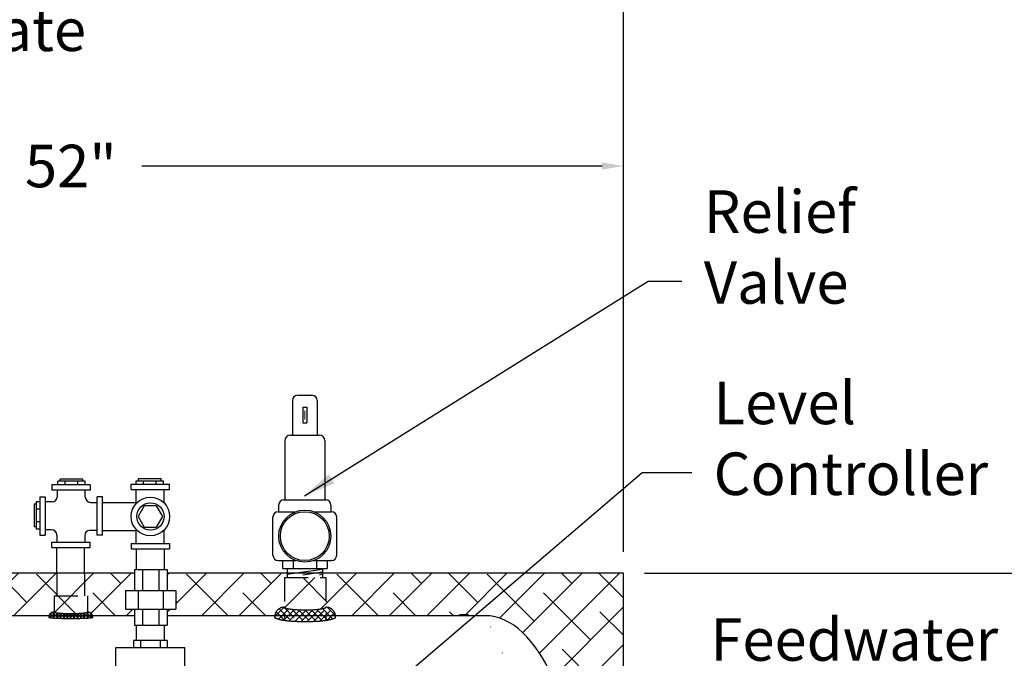
# Model space of a CAD drawing. Extents: x -24 to 208, y -8 to 171.
# Drawn here: x 133 to 179, y 78 to 108 of the extents above; entities that cross this region are included whole.
import ezdxf

# ---------------------------------------------------------------- set-up
doc = ezdxf.new("R2010")
doc.units = 0
doc.header["$LTSCALE"] = 1.5
doc.header["$MEASUREMENT"] = 0
doc.linetypes.add('DOTX2', pattern=[0.5, 0, -0.5])
doc.linetypes.add('HIDDEN', pattern=[0.375, 0.25, -0.125])
doc.layers.get('0').update_dxf_attribs({"color": 250, "linetype": 'CONTINUOUS'})
doc.layers.get('Defpoints').update_dxf_attribs({"linetype": 'CONTINUOUS'})
for name, color, linetype in [('1', 1, 'CONTINUOUS'), ('DIM-TEXT', 3, 'CONTINUOUS'), ('H1', 6, 'HIDDEN'), ('H2', 6, 'DOTX2')]:
    doc.layers.add(name, color=color, linetype=linetype)
doc.styles.add('TXT', font='txt')
doc.dimstyles.get("Standard").update_dxf_attribs({"dimtxt": 2, "dimasz": 1, "dimexe": 1, "dimexo": 1, "dimgap": 1, "dimtad": 0, "dimtih": 1, "dimtoh": 1, "dimdec": 0, "dimzin": 0, "dimdsep": 46, "dimtxsty": 'Standard', "dimcen": 0.09, "dimclrt": 4, "dimadec": 0, "dimazin": 0, "dimtfac": 1, "dimtdec": 0, "dimtofl": 0, "dimtmove": 0, "dimatfit": 3, "dimfxl": 0, "dimtolj": 1, "dimtzin": 0, "dimarcsym": 0})

# ---------------------------------------------------------------- blocks, each defined once
blk = doc.blocks.new('*X0')
at = {"color": 0}
for p, q in [((140.638, -31.666), (140.851, -31.453)), ((140.673, -31.79), (140.935, -31.529)), ((140.988, -31.846), (140.689, -31.547)), ((140.966, -31.665), (140.777, -31.476)), ((140.998, -32.015), (140.64, -31.657)), ((140.692, -31.93), (140.965, -31.658)), ((140.701, -32.08), (140.983, -31.798)), ((141.002, -32.178), (140.685, -31.861)), ((141.001, -32.337), (140.699, -32.035)), ((140.704, -32.237), (140.995, -31.946)), ((140.689, -32.57), (141.002, -32.257)), ((140.701, -32.399), (141.001, -32.099)), ((140.996, -32.49), (140.704, -32.198)), ((140.636, -32.782), (140.999, -32.419)), ((140.969, -32.781), (140.695, -32.507)), ((140.986, -32.639), (140.702, -32.356)), ((140.883, -33.014), (140.636, -32.767)), ((140.677, -32.9), (140.99, -32.587)), ((140.941, -32.913), (140.678, -32.649)), ((140.758, -32.978), (140.971, -32.765)), ((140.882, -33.014), (140.923, -32.972))]:
    blk.add_line(p, q, dxfattribs=at)
blk = doc.blocks.new('*X1')
at = {"color": 0}
for p, q in [((108.767, 23.763), (108.668, 23.861)), ((108.672, 23.872), (108.822, 24.023)), ((108.726, 23.767), (108.968, 24.009)), ((108.94, 23.748), (108.727, 23.961)), ((109.108, 23.74), (108.824, 24.023)), ((108.871, 23.753), (109.105, 23.987)), ((109.272, 23.735), (109.005, 24.002)), ((109.021, 23.744), (109.251, 23.974)), ((109.174, 23.738), (109.403, 23.967)), ((109.434, 23.732), (109.187, 23.979)), ((109.329, 23.734), (109.558, 23.963)), ((109.594, 23.731), (109.357, 23.968)), ((109.486, 23.731), (109.716, 23.961)), ((109.754, 23.73), (109.521, 23.963)), ((109.644, 23.73), (109.877, 23.963)), ((109.912, 23.732), (109.682, 23.961)), ((109.803, 23.731), (110.041, 23.969)), ((110.068, 23.734), (109.84, 23.963)), ((109.964, 23.732), (110.212, 23.98)), ((110.223, 23.738), (109.994, 23.967)), ((110.126, 23.735), (110.394, 24.004)), ((110.376, 23.744), (110.146, 23.975)), ((110.29, 23.74), (110.571, 24.021)), ((110.526, 23.754), (110.292, 23.988)), ((110.671, 23.768), (110.428, 24.01)), ((110.458, 23.749), (110.667, 23.958)), ((110.714, 23.884), (110.58, 24.018)), ((110.632, 23.764), (110.724, 23.856))]:
    blk.add_line(p, q, dxfattribs=at)
blk = doc.blocks.new('*D8')
at = {"layer": 'Defpoints', "color": 0}
for p in [(161.533, 81.806), (157.29, 39.806), (197.567, 39.806)]:
    blk.add_point(p, dxfattribs=at)
at = {"layer": 'DIM-TEXT', "color": 0, "lineweight": -2}
for p, q in [((162.533, 81.806), (198.567, 81.806)), ((197.567, 80.806), (197.567, 62.806)), ((197.567, 40.806), (197.567, 58.806)), ((158.29, 39.806), (198.567, 39.806))]:
    blk.add_line(p, q, dxfattribs=at)
at = {"layer": 'DIM-TEXT', "color": 0}
for points in [[(197.401, 80.806), (197.734, 80.806), (197.567, 81.806)], [(197.401, 40.806), (197.734, 40.806), (197.567, 39.806)]]:
    blk.add_solid(points, dxfattribs=at)
at = {"layer": 'DIM-TEXT', "color": 4, "insert": (197.567, 60.806), "char_height": 2, "attachment_point": 5}
blk.add_mtext('\\A1;42"', dxfattribs=at)
blk = doc.blocks.new('*D11')
at = {"layer": 'Defpoints', "color": 0}
for p in [(161.533, 100.958), (109.533, 81.806), (161.533, 81.806)]:
    blk.add_point(p, dxfattribs=at)
at = {"layer": 'DIM-TEXT', "color": 0, "lineweight": -2}
for p, q in [((109.533, 82.806), (109.533, 101.958)), ((161.533, 82.806), (161.533, 101.958)), ((110.533, 100.958), (132.199, 100.958)), ((160.533, 100.958), (138.866, 100.958))]:
    blk.add_line(p, q, dxfattribs=at)
at = {"layer": 'DIM-TEXT', "color": 0}
for points in [[(110.533, 101.125), (110.533, 100.791), (109.533, 100.958)], [(160.533, 101.125), (160.533, 100.791), (161.533, 100.958)]]:
    blk.add_solid(points, dxfattribs=at)
at = {"layer": 'DIM-TEXT', "color": 4, "insert": (135.533, 100.958), "char_height": 2, "attachment_point": 5}
blk.add_mtext('\\A1;52"', dxfattribs=at)
blk = doc.blocks.new('*D12')
at = {"layer": 'Defpoints', "color": 0}
for p in [(94.622, 109.031), (161.533, 81.806), (94.622, 78.915)]:
    blk.add_point(p, dxfattribs=at)
at = {"layer": 'DIM-TEXT', "color": 0, "lineweight": -2}
for p, q in [((94.622, 79.915), (94.622, 110.031)), ((161.533, 82.806), (161.533, 110.031)), ((95.622, 109.031), (117.077, 109.031)), ((160.533, 109.031), (139.077, 109.031))]:
    blk.add_line(p, q, dxfattribs=at)
at = {"layer": 'DIM-TEXT', "color": 0}
for points in [[(95.622, 109.198), (95.622, 108.864), (94.622, 109.031)], [(160.533, 109.198), (160.533, 108.864), (161.533, 109.031)]]:
    blk.add_solid(points, dxfattribs=at)
at = {"layer": 'DIM-TEXT', "color": 4, "insert": (128.077, 109.031), "char_height": 2, "attachment_point": 5}
blk.add_mtext('\\A1;70"\\Papproximate', dxfattribs=at)

msp = doc.modelspace()

# ---------------------------------------------------------------- hatches: boundary and pattern name
at = {"layer": 'H2'}
h = msp.add_hatch(dxfattribs=at)
h.set_pattern_fill('ANSI38', color=6, scale=10, style=0)
h.paths.add_polyline_path([(145.581, 81.603), (145.711, 81.603), (145.711, 81.732), (145.711, 81.806), (140.073, 81.806), (140.073, 80.986), (140.473, 80.986), (140.473, 80.111), (140.073, 80.111), (140.073, 79.806), (145.126, 79.806, -0.376892), (145.581, 80.206)])
h.paths.add_polyline_path([(138.528, 81.806), (136.182, 81.806), (136.182, 81.78), (136.182, 80.734), (136.321, 80.734), (136.321, 79.984, -0.330846), (136.56, 79.806), (138.528, 79.806), (138.528, 80.111), (138.098, 80.111), (138.098, 80.986), (138.528, 80.986)])
h.paths.add_polyline_path([(134.867, 81.78), (134.867, 81.806), (130.691, 81.806), (130.691, 81.759), (130.691, 81.031), (130.972, 81.031), (130.972, 80.018, -0.370323), (131.22, 79.806), (134.505, 79.806, -0.330846), (134.745, 79.984), (134.745, 80.734), (134.867, 80.734)])
h.paths.add_polyline_path([(136.321, 80.734), (134.745, 80.734), (134.745, 79.984, 0.348599), (134.759, 79.965, 0.033213), (134.976, 79.93, 0.014077), (135.207, 79.914, 0.009997), (135.533, 79.908, 0.009997), (135.859, 79.914, 0.014077), (136.09, 79.93, 0.033213), (136.306, 79.965, 0.348599), (136.321, 79.984)])
h.paths.add_polyline_path([(136.182, 81.78), (136.182, 81.806), (134.867, 81.806), (134.867, 81.78), (134.867, 80.734), (136.182, 80.734)])
h.paths.add_polyline_path([(130.691, 81.759), (130.691, 81.806), (130.191, 81.806), (130.191, 81.759), (130.191, 81.031), (130.691, 81.031)])
h.paths.add_polyline_path([(130.972, 81.031), (129.909, 81.031), (129.909, 80.018, 0.328477), (129.922, 80.001, 0.043348), (130.065, 79.97, 0.01869), (130.221, 79.956, 0.013318), (130.441, 79.95, 0.013318), (130.661, 79.956, 0.01869), (130.817, 79.97, 0.043348), (130.96, 80.001, 0.328477), (130.972, 80.018)])
h.paths.add_polyline_path([(129.909, 81.031), (130.191, 81.031), (130.191, 81.759), (130.191, 81.806), (129.41, 81.806, -0.108752), (127.965, 80.732, -0.365345), (126.945, 81.023, 0.409264), (126.067, 81.202, -0.141869), (124.978, 80.873, -0.004904), (122.509, 80.869), (122.509, 80.28, -0.423716), (122.968, 79.806), (129.662, 79.806, -0.370323), (129.909, 80.018)])
h.paths.add_polyline_path([(122.509, 80.869, -0.00194), (121.533, 80.881), (121.533, 80.154, 0.000027), (121.534, 80.154, 0.013318), (121.937, 80.165, 0.01869), (122.223, 80.191, 0.043348), (122.486, 80.248, 0.328477), (122.509, 80.28)])
h.paths.add_polyline_path([(121.533, 80.881, -0.001937), (120.558, 80.9), (120.558, 80.28, 0.328477), (120.581, 80.248, 0.043348), (120.844, 80.191, 0.01869), (121.13, 80.165, 0.01329), (121.533, 80.154)])
h.paths.add_polyline_path([(120.558, 80.9, -0.00162), (119.743, 80.922), (119.743, 79.806), (120.099, 79.806, -0.423716), (120.558, 80.28)])
h.paths.add_polyline_path([(120.558, 81.677), (120.687, 81.677), (120.687, 81.806), (119.743, 81.806), (119.743, 80.922, 0.00162), (120.558, 80.9)])
h.paths.add_polyline_path([(121.533, 81.677), (120.558, 81.677), (120.558, 80.9, 0.001937), (121.533, 80.881)])
h.paths.add_polyline_path([(122.509, 81.677), (121.533, 81.677), (121.533, 80.881, 0.00194), (122.509, 80.869)])
h.paths.add_polyline_path([(129.41, 81.806), (122.351, 81.806), (122.351, 81.677), (122.509, 81.677), (122.509, 80.869, 0.004904), (124.978, 80.873, 0.141869), (126.067, 81.202, -0.409264), (126.945, 81.023, 0.365345), (127.965, 80.732, 0.108752)])
h = msp.add_hatch(dxfattribs=at)
h.set_pattern_fill('ANSI38', color=6, scale=10, style=0)
h.paths.add_polyline_path([(146.96, 80.091, 0.01869), (147.247, 80.117, 0.043348), (147.509, 80.174, 0.328477), (147.532, 80.206), (147.532, 81.603), (145.581, 81.603), (145.581, 80.206, 0.328477), (145.605, 80.174, 0.043348), (145.867, 80.117, 0.01869), (146.153, 80.091, 0.013318), (146.557, 80.08, 0.013318)])
edge = h.paths.add_edge_path()
edge.add_arc((153.908, 79.55), 0.293, 100.3075, 119.0773, ccw=False)
edge.add_arc((153.983, 79.141), 0.709, 94.308, 100.3075, ccw=False)
edge.add_arc((154.033, 78.478), 1.374, 90, 94.308, ccw=False)
edge.add_arc((154.033, 78.478), 1.374, 85.692, 90, ccw=False)
edge.add_arc((154.083, 79.141), 0.709, 79.6925, 85.692, ccw=False)
edge.add_arc((154.157, 79.55), 0.293, 60.9227, 79.6925, ccw=False)
edge.add_line((154.299, 79.806), (155.069, 79.806))
edge.add_ellipse((155.033, 69.806), major_axis=(0, 10), ratio=0.45, start_angle=270, end_angle=360, ccw=False)
edge.add_line((159.533, 69.806), (161.533, 69.806))
edge.add_line((161.533, 69.806), (161.533, 81.806))
edge.add_line((161.533, 81.806), (147.375, 81.806))
edge.add_line((147.375, 81.806), (147.375, 81.732))
edge.add_line((147.375, 81.732), (147.375, 81.603))
edge.add_line((147.375, 81.603), (147.532, 81.603))
edge.add_line((147.532, 81.603), (147.532, 80.206))
edge.add_arc((147.532, 79.747), 0.459, 7.396, 90, ccw=False)
edge.add_line((147.987, 79.806), (153.766, 79.806))
edge = h.paths.add_edge_path()
edge.add_line((152.572, 59.806), (152.572, 59.681))
edge.add_line((152.572, 59.681), (151.573, 59.681))
edge.add_line((151.573, 59.681), (151.573, 57.806))
edge.add_line((151.573, 57.806), (161.533, 57.806))
edge.add_line((161.533, 57.806), (161.533, 63.374))
edge.add_line((161.533, 63.374), (161.521, 63.374))
edge.add_line((161.521, 63.374), (159.855, 63.374))
edge.add_line((159.855, 63.374), (159.855, 63.272))
edge.add_line((159.855, 63.272), (158.7, 63.272))
edge.add_arc((158.698, 63.279), 0.00677, 247.7895, 292.2105, ccw=False)
edge.add_arc((158.445, 63.272), 0.25, -98.9204, 0, ccw=False)
edge.add_line((158.407, 63.025), (158.292, 62.911))
edge.add_ellipse((155.033, 69.806), major_axis=(0, 10), ratio=0.45, start_angle=180, end_angle=227.4402, ccw=False)
edge.add_line((155.033, 59.806), (152.572, 59.806))
h.paths.add_polyline_path([(151.573, 57.806), (151.573, 59.681), (150.572, 59.681), (150.572, 59.806), (140.45, 59.806), (140.45, 59.619), (140.05, 59.619), (140.05, 58.869), (139.924, 58.869), (139.924, 57.806)])

# ---------------------------------------------------------------- linework, layer by layer
for p, q in [((136.103, 86.233), (135.037, 86.233)), ((135.037, 86.136), (135.037, 86.233)), ((136.103, 86.136), (136.103, 86.233)), ((138.719, 86.157), (138.719, 86.254)), ((138.719, 86.254), (139.785, 86.254)), ((139.785, 86.157), (139.785, 86.254)), ((136.45, 85.968), (134.637, 85.968)), ((134.637, 85.968), (134.637, 85.718)), ((136.45, 85.718), (134.637, 85.718)), ((134.9, 85.414), (134.9, 85.718)), ((136.212, 86.136), (134.928, 86.136)), ((134.928, 85.968), (134.928, 86.136)), ((135.272, 85.968), (135.272, 86.136)), ((135.869, 85.968), (135.869, 86.136)), ((136.212, 85.968), (136.212, 86.136)), ((136.215, 85.387), (136.215, 85.718)), ((136.45, 85.968), (136.45, 85.718)), ((138.37, 85.997), (140.183, 85.997)), ((138.37, 85.747), (138.37, 85.997)), ((138.37, 85.747), (140.183, 85.747)), ((138.605, 85.081), (138.605, 85.747)), ((138.61, 85.997), (138.61, 86.157)), ((138.61, 86.157), (139.894, 86.157)), ((138.954, 85.997), (138.954, 86.157)), ((139.551, 85.997), (139.551, 86.157)), ((139.894, 85.997), (139.894, 86.157)), ((139.92, 85.11), (139.92, 85.747)), ((140.183, 85.747), (140.183, 85.997)), ((134.069, 85.399), (134.069, 83.587)), ((134.069, 85.399), (134.319, 85.399)), ((134.319, 85.399), (134.319, 83.587)), ((137.019, 85.399), (136.769, 85.399)), ((136.769, 83.587), (136.769, 85.399)), ((137.019, 83.587), (137.019, 85.399)), ((133.909, 85.051), (133.812, 85.051)), ((133.812, 85.051), (133.812, 83.984)), ((134.069, 85.16), (133.909, 85.16)), ((133.909, 85.16), (133.909, 83.875)), ((134.069, 84.816), (133.909, 84.816)), ((134.65, 85.164), (134.319, 85.164)), ((136.465, 85.137), (136.769, 85.137)), ((137.019, 85.13), (138.605, 85.13)), ((133.909, 83.984), (133.812, 83.984)), ((134.069, 84.219), (133.909, 84.219)), ((134.069, 83.875), (133.909, 83.875)), ((138.605, 83.197), (138.605, 83.863)), ((134.069, 83.587), (134.319, 83.587)), ((134.622, 83.849), (134.319, 83.849)), ((134.872, 83.599), (134.872, 83.268)), ((136.187, 83.572), (136.187, 83.268)), ((136.437, 83.822), (136.769, 83.822)), ((137.019, 83.587), (136.769, 83.587)), ((137.019, 83.815), (138.605, 83.815)), ((139.92, 83.197), (139.92, 83.834)), ((134.637, 83.268), (136.45, 83.268)), ((134.637, 83.018), (134.637, 83.268)), ((134.637, 83.018), (136.45, 83.018)), ((134.867, 81.78), (134.867, 83.018)), ((136.182, 81.78), (136.182, 83.018)), ((136.45, 83.018), (136.45, 83.268)), ((138.37, 83.197), (138.37, 82.947)), ((138.37, 83.197), (140.183, 83.197)), ((138.37, 82.947), (140.183, 82.947)), ((138.619, 81.986), (138.619, 82.947)), ((139.934, 81.986), (139.934, 82.947)), ((140.183, 83.197), (140.183, 82.947)), ((138.528, 81.986), (138.528, 80.986)), ((138.528, 81.986), (140.073, 81.986)), ((138.902, 81.986), (138.902, 80.986)), ((139.668, 81.986), (139.668, 80.986)), ((140.073, 81.986), (140.073, 80.986)), ((138.098, 80.986), (140.473, 80.986)), ((138.098, 80.986), (138.098, 80.111)), ((138.695, 80.986), (138.695, 80.111)), ((139.875, 80.986), (139.875, 80.111)), ((140.473, 80.986), (140.473, 80.111)), ((138.098, 80.111), (140.473, 80.111)), ((138.528, 80.111), (138.528, 79.361)), ((138.902, 80.111), (138.902, 79.361)), ((139.668, 80.111), (139.668, 79.361)), ((140.073, 80.111), (140.073, 79.361)), ((138.528, 79.361), (140.073, 79.361)), ((138.619, 78.636), (138.619, 79.361)), ((139.934, 78.636), (139.934, 79.361)), ((137.652, 78.305), (140.902, 78.305)), ((137.652, 62.966), (137.652, 78.305)), ((140.065, 78.636), (138.489, 78.636)), ((138.489, 78.636), (138.489, 78.305)), ((138.809, 78.636), (138.809, 78.305)), ((139.744, 78.636), (139.744, 78.305)), ((140.065, 78.636), (140.065, 78.305)), ((140.902, 70.145), (140.902, 78.305))]:
    msp.add_line(p, q)
msp.add_lwpolyline([(139.857, 84.472), (139.567, 84.975), (138.986, 84.975), (138.696, 84.472), (138.986, 83.969), (139.567, 83.969)], close=True)
for radius in [0.906, 0.642]:
    msp.add_circle((139.277, 84.472), radius)
for centre, start, end in [((134.65, 85.414), 270, 0), ((136.465, 85.387), 180, 270), ((134.622, 83.599), 0, 90), ((136.437, 83.572), 90, 180)]:
    msp.add_arc(centre, 0.25, start, end)
at = {"layer": '1'}
for p, q in [((145.957, 89.923), (145.957, 88.297)), ((146.207, 90.173), (146.878, 90.173)), ((147.128, 89.923), (147.128, 88.297)), ((146.452, 89.622), (146.452, 88.874)), ((146.452, 89.622), (146.633, 89.622)), ((146.633, 89.622), (146.633, 88.874)), ((146.452, 88.874), (146.633, 88.874)), ((145.605, 88.047), (145.605, 85.253)), ((145.855, 88.297), (147.231, 88.297)), ((147.481, 88.047), (147.481, 85.253)), ((145.562, 85.253), (147.524, 85.253)), ((145.312, 85.003), (145.312, 84.697)), ((147.774, 85.003), (147.774, 84.697)), ((147.774, 85.003), (147.774, 84.947)), ((145.043, 82.649), (145.043, 84.447)), ((145.293, 84.697), (146.117, 84.697)), ((145.293, 84.697), (145.312, 84.697)), ((146.968, 84.697), (147.793, 84.697)), ((147.793, 84.697), (147.774, 84.697)), ((148.043, 82.649), (148.043, 84.447)), ((145.293, 82.399), (146.117, 82.399)), ((145.293, 82.399), (145.312, 82.399)), ((145.489, 82.399), (145.489, 82.021)), ((145.489, 82.021), (147.596, 82.021)), ((145.711, 82.021), (145.711, 81.732)), ((145.997, 82.399), (145.997, 82.021)), ((146.968, 82.399), (147.793, 82.399)), ((147.088, 82.399), (147.088, 82.021)), ((147.375, 82.021), (147.375, 81.732)), ((147.596, 82.399), (147.596, 82.021)), ((147.793, 82.399), (147.774, 82.399)), ((136.182, 81.806), (119.743, 81.806)), ((138.528, 81.806), (136.182, 81.806)), ((161.533, 81.806), (140.073, 81.806)), ((145.711, 81.755), (147.375, 81.993)), ((146.45, 81.732), (147.375, 81.865)), ((147.227, 81.732), (147.375, 81.753)), ((161.533, 57.806), (161.533, 81.806)), ((138.528, 79.806), (119.743, 79.806)), ((155.033, 79.806), (140.073, 79.806))]:
    msp.add_line(p, q, dxfattribs=at)
at = {"layer": '1', "const_width": 0.02}
for points in [[(146.534, 89.446), (146.534, 89.028)], [(146.553, 89.446), (146.553, 89.028)]]:
    msp.add_lwpolyline(points, dxfattribs=at)
at = {"layer": '1'}
for radius in [1.225, 1.149]:
    msp.add_circle((146.543, 83.548), radius, dxfattribs=at)
for centre, start, end in [((146.207, 89.923), 90, 180), ((146.878, 89.923), 0, 90), ((145.855, 88.047), 90, 180), ((147.231, 88.047), 0, 90), ((145.562, 85.003), 90, 180), ((147.524, 85.003), 0, 90), ((145.293, 84.447), 90, 180), ((147.793, 84.447), 0, 90), ((145.293, 82.649), 180, 270), ((147.793, 82.649), 270, 0)]:
    msp.add_arc(centre, 0.25, start, end, dxfattribs=at)
msp.add_ellipse((155.033, 69.806), major_axis=(0, 10), ratio=0.45, start_param=3.141593, end_param=6.283185, dxfattribs=at)
at = {"layer": 'H1', "ltscale": 3}
for p, q in [((134.867, 81.78), (134.867, 80.734)), ((136.182, 81.78), (136.182, 80.734)), ((145.581, 81.603), (147.532, 81.603)), ((145.581, 81.603), (145.581, 79.69)), ((145.711, 81.732), (145.711, 81.603)), ((147.375, 81.732), (147.375, 81.603)), ((147.532, 81.603), (147.532, 79.601)), ((134.745, 80.734), (136.321, 80.734)), ((134.745, 80.734), (134.745, 79.984)), ((136.321, 80.734), (136.321, 79.984))]:
    msp.add_line(p, q, dxfattribs=at)
for points in [[(145.581, 80.206, 0.328477), (145.605, 80.174, 0.043348), (145.867, 80.117, 0.01869), (146.153, 80.091, 0.013318), (146.557, 80.08, 0.013318), (146.96, 80.091, 0.01869), (147.247, 80.117, 0.043348), (147.509, 80.174, 0.328477), (147.532, 80.206, 0.328477)], [(136.571, 79.734, -0.37599), (136.559, 79.721, -0.019303), (136.267, 79.693, -0.008056), (135.963, 79.682, -0.005705), (135.533, 79.677, -0.005705), (135.103, 79.682, -0.008056), (134.799, 79.693, -0.019303), (134.506, 79.721, -0.37599), (134.495, 79.734)], [(136.321, 79.984, -0.348599), (136.306, 79.965, -0.033213), (136.09, 79.93, -0.014077), (135.859, 79.914, -0.009997), (135.533, 79.908, -0.009997), (135.207, 79.914, -0.014077), (134.976, 79.93, -0.033213), (134.759, 79.965, -0.348599), (134.745, 79.984)], [(145.122, 79.747, 0.316193), (145.161, 79.692, 0.049457), (145.543, 79.596, 0.021605), (145.964, 79.551, 0.015436), (146.557, 79.533, 0.015436), (147.15, 79.551, 0.021605), (147.571, 79.596, 0.049457), (147.952, 79.692, 0.316193), (147.991, 79.747, 0.316193)], [(153.783, 79.806, -0.297617), (153.791, 79.818, -0.058522), (153.856, 79.838, -0.026183), (153.93, 79.848, -0.018799), (154.033, 79.851, -0.018799), (154.136, 79.848, -0.026183), (154.21, 79.838, -0.058522), (154.275, 79.818, -0.297617), (154.283, 79.806, -0.297617)]]:
    msp.add_lwpolyline(points, format="xyb", dxfattribs=at)
for centre, radius, start, end in [((145.581, 79.747), 0.459, 90, 180), ((147.532, 79.747), 0.459, 0, 90), ((134.745, 79.734), 0.25, 90, 180), ((136.321, 79.734), 0.25, 0, 90)]:
    msp.add_arc(centre, radius, start, end, dxfattribs=at)

# ---------------------------------------------------------------- block references
at = {"layer": 'H1', "ltscale": 3, "xscale": 1.835429781873245, "yscale": 1.835429781873245, "zscale": 1.835429781873245, "rotation": 270}
msp.add_blockref('*X0', (205.717, 338.333), dxfattribs=at)
at = {"layer": 'H1', "ltscale": 3, "xscale": -1}
msp.add_blockref('*X1', (245.228, 55.946), dxfattribs=at)

# ---------------------------------------------------------------- texts
at = {"layer": 'DIM-TEXT', "color": 4, "char_height": 2, "attachment_point": 1, "style": 'TXT'}
for s, insert, width in [('Relief\\PValve', (165.313, 99.814), 12.3543), ('Level\\PController', (165.778, 90.815), 12.3543), ('Feedwater\\PInlet\\Pw/Solenoid Valve\\P& Check Valve', (165.625, 79.686), 33.0684)]:
    msp.add_mtext(s, dxfattribs=dict(at, insert=insert, width=width))

# ---------------------------------------------------------------- dimensions: what is measured, and where the dimension line sits
at = {"layer": 'DIM-TEXT'}
dim = msp.add_linear_dim(base=(94.622, 109.031), p1=(161.533, 81.806), p2=(94.622, 78.915), text='70"\\Papproximate', dimstyle='Standard', override={"dimpost": '"'}, dxfattribs=at)
dim.commit()
dim.dimension.update_dxf_attribs({"geometry": '*D12', "text_midpoint": (128.077, 109.031)})
dim = msp.add_linear_dim(base=(161.533, 100.958), p1=(109.533, 81.806), p2=(161.533, 81.806), dimstyle='Standard', override={"dimpost": '"'}, dxfattribs=at)
dim.commit()
dim.dimension.update_dxf_attribs({"geometry": '*D11', "text_midpoint": (135.533, 100.958)})
dim = msp.add_linear_dim(base=(197.567, 39.806), p1=(161.533, 81.806), p2=(157.29, 39.806), angle=90, dimstyle='Standard', override={"dimpost": '"'}, dxfattribs=at)
dim.commit()
dim.dimension.update_dxf_attribs({"geometry": '*D8', "text_midpoint": (197.567, 60.806)})

# ---------------------------------------------------------------- leaders
for points in [[(146.528, 85.449), (162.697, 95.541), (164.29, 95.541)], [(139.501, 66.961), (162.418, 86.542), (164.755, 86.542)]]:
    msp.add_leader(points, dimstyle='Standard', override={"dimtxt": 1.6, "dimasz": 1.5, "dimgap": 1, "dimdec": 0, "dimpost": '"', "dimclrt": 4, "dimtdec": 0}, dxfattribs=at)

doc.saveas('drawing.dxf')
